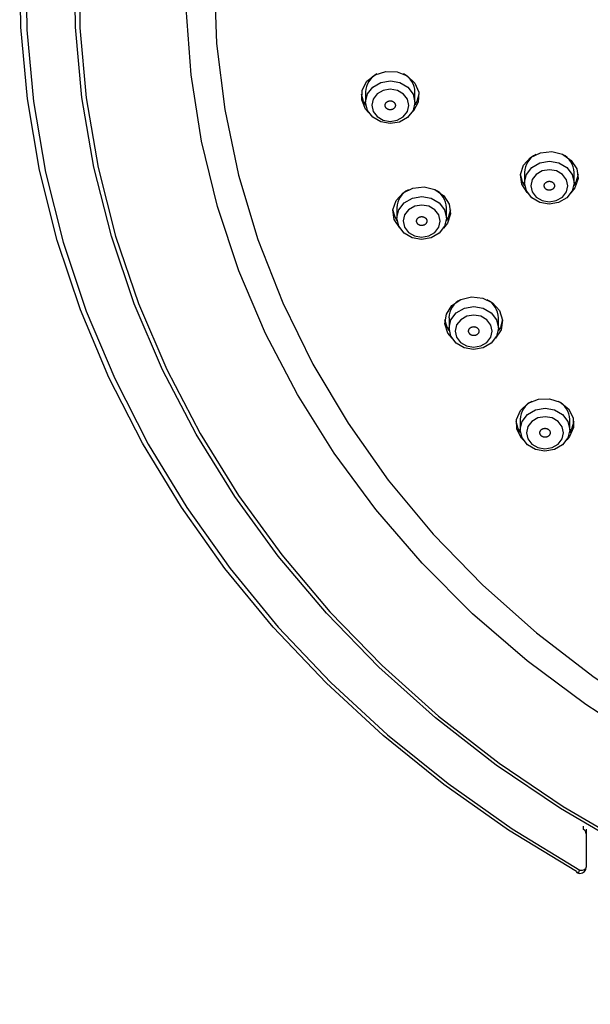
# Model space of a CAD drawing. Units: millimetres. Extents: x 0 to 1050, y 0 to 1485.
# Drawn here: x 245 to 273, y 905 to 953 of the extents above; entities that cross this region are included whole.
import ezdxf

# ---------------------------------------------------------------- set-up
doc = ezdxf.new("R2010")
doc.units = ezdxf.units.MM
doc.layers.add('1', color=7, linetype='Continuous')

# ---------------------------------------------------------------- blocks, each defined once
blk = doc.blocks.new('S3503-81-C_K', base_point=(1314.6295, 173.1169))
at = {"color": 7, "linetype": 'Continuous'}
for p, q in [((1074.9745, 456.0588), (1074.9745, 455.9588)), ((1075.4545, 455.9588), (1075.4545, 456.0588)), ((1076.5182, 455.2774), (1076.5182, 455.1774)), ((1076.9982, 455.1774), (1076.9982, 455.2774)), ((1075.28, 454.9344), (1075.28, 454.8344)), ((1075.76, 454.8344), (1075.76, 454.9344)), ((1075.7848, 453.8652), (1075.7848, 453.7652)), ((1076.2648, 453.7652), (1076.2648, 453.8652)), ((1076.4765, 452.8776), (1076.4765, 452.7776)), ((1076.9565, 452.7776), (1076.9565, 452.8776)), ((1077.0896, 448.8945), (1077.0896, 448.9242)), ((1077.1159, 448.896), (1077.1159, 448.8515)), ((1077.1159, 448.8515), (1077.1159, 448.7513)), ((1077.1159, 448.7513), (1077.1159, 448.5274))]:
    blk.add_line(p, q, dxfattribs=at)
for points in [[(1077.0229, 448.4839), (1076.3629, 448.888), (1075.7358, 449.3296), (1075.1445, 449.8068), (1074.5916, 450.3173), (1074.0796, 450.8589), (1073.6109, 451.4292), (1073.1876, 452.0255), (1072.8115, 452.6451), (1072.4845, 453.2852), (1072.208, 453.9429), (1071.9833, 454.6153), (1071.8113, 455.2992), (1071.6929, 455.9916), (1071.6286, 456.6893), (1071.6186, 457.3893)], [(1071.6786, 457.3581), (1071.6885, 456.6617), (1071.7525, 455.9675), (1071.8703, 455.2785), (1072.0415, 454.598), (1072.2651, 453.929), (1072.5402, 453.2746), (1072.8656, 452.6377), (1073.2397, 452.0212), (1073.6609, 451.4279), (1074.1273, 450.8605), (1074.6367, 450.3216), (1075.1868, 449.8136), (1075.7752, 449.3388), (1076.3992, 448.8994), (1077.0559, 448.4974)], [(1083.5261, 447.1951), (1082.7351, 447.2242), (1081.9484, 447.3004), (1081.1696, 447.4234), (1080.4025, 447.5927), (1079.6507, 447.8074), (1078.9178, 448.0665), (1078.2073, 448.3688), (1077.5225, 448.7128), (1076.8668, 449.0969), (1076.2433, 449.5193), (1075.6548, 449.9779), (1075.1044, 450.4706), (1074.5944, 450.995), (1074.1275, 451.5486), (1073.7058, 452.1288), (1073.3313, 452.7328), (1073.0058, 453.3578), (1072.7309, 454.0007), (1072.5079, 454.6585), (1072.3378, 455.3281), (1072.2214, 456.0062), (1072.1594, 456.6897), (1072.1519, 457.3752)], [(1072.1943, 457.3655), (1072.2018, 456.6825), (1072.2636, 456.0015), (1072.3795, 455.3259), (1072.549, 454.6588), (1072.7712, 454.0035), (1073.0451, 453.363), (1073.3694, 452.7403), (1073.7425, 452.1385), (1074.1626, 451.5605), (1074.6278, 451.0089), (1075.1358, 450.4864), (1075.6843, 449.9956), (1076.2705, 449.5387), (1076.8918, 449.1178), (1077.5451, 448.7352), (1078.2273, 448.3924), (1078.9352, 448.0912), (1079.6654, 447.8331), (1080.4144, 447.6192), (1081.1787, 447.4505), (1081.9546, 447.3279), (1082.7384, 447.252), (1083.5264, 447.2231)], [(1083.3368, 448.1269), (1082.5884, 448.1678), (1081.8454, 448.2554), (1081.1117, 448.3891), (1080.391, 448.5683), (1079.6871, 448.7921), (1079.0037, 449.0594), (1078.3443, 449.3686), (1077.7124, 449.7182), (1077.1113, 450.1064), (1076.5441, 450.5311), (1076.0138, 450.9902), (1075.5231, 451.4813), (1075.0746, 452.0017), (1074.6706, 452.5488), (1074.3133, 453.1197), (1074.0045, 453.7114), (1073.7458, 454.3209), (1073.5385, 454.945), (1073.3838, 455.5804), (1073.2824, 456.2238), (1073.2349, 456.8719)], [(1073.5046, 457.1771), (1073.5289, 456.5303), (1073.6082, 455.8868), (1073.7421, 455.2502), (1073.93, 454.6238), (1074.1708, 454.0112), (1074.4632, 453.4156), (1074.8055, 452.8404), (1075.196, 452.2887), (1075.6325, 451.7634), (1076.1126, 451.2675), (1076.6336, 450.8036), (1077.1928, 450.3743), (1077.7871, 449.982), (1078.4132, 449.6287), (1079.0677, 449.3165), (1079.747, 449.0469), (1080.4475, 448.8216), (1081.1653, 448.6416), (1081.8965, 448.5081), (1082.6371, 448.4217), (1083.383, 448.3829)], [(1075.0041, 455.8588), (1074.9751, 455.8931), (1074.9378, 455.982), (1074.9426, 456.0765), (1074.9888, 456.1622), (1075.0693, 456.2261), (1075.172, 456.2585), (1075.2811, 456.2543), (1075.3802, 456.2143), (1075.4539, 456.1446), (1075.4913, 456.0557), (1075.4865, 455.9611), (1075.4403, 455.8754), (1075.4249, 455.8588)], [(1074.9767, 455.9308), (1074.9554, 455.967), (1074.9355, 456.0388)], [(1075.4936, 456.0388), (1075.4727, 455.965), (1075.4524, 455.9308)], [(1076.5478, 455.0774), (1076.5445, 455.0808), (1076.4915, 455.1636), (1076.4792, 455.2576), (1076.5093, 455.3485), (1076.5773, 455.4225), (1076.6729, 455.4684), (1076.7814, 455.4791), (1076.8864, 455.453), (1076.9719, 455.3941), (1077.0249, 455.3113), (1077.0372, 455.2173), (1077.0071, 455.1264), (1076.9686, 455.0774)], [(1076.5204, 455.1494), (1076.499, 455.1857), (1076.4791, 455.2574)], [(1077.0372, 455.2574), (1077.0164, 455.1836), (1076.996, 455.1494)], [(1075.3096, 454.7344), (1075.3063, 454.7378), (1075.2533, 454.8205), (1075.241, 454.9145), (1075.2711, 455.0055), (1075.3391, 455.0795), (1075.4347, 455.1254), (1075.5432, 455.1361), (1075.6483, 455.11), (1075.7337, 455.0511), (1075.7867, 454.9683), (1075.799, 454.8743), (1075.7689, 454.7833), (1075.7304, 454.7344)], [(1075.2822, 454.8064), (1075.2608, 454.8426), (1075.241, 454.9144)], [(1075.799, 454.9144), (1075.7782, 454.8406), (1075.7578, 454.8064)], [(1075.8144, 453.6652), (1075.7748, 453.7161), (1075.7456, 453.8073), (1075.7589, 453.9012), (1075.8127, 453.9835), (1075.8988, 454.0418), (1076.0041, 454.0671), (1076.1125, 454.0555), (1076.2076, 454.0089), (1076.2749, 453.9343), (1076.304, 453.8432), (1076.2907, 453.7492), (1076.2369, 453.6669), (1076.2352, 453.6652)], [(1075.787, 453.7372), (1075.7656, 453.7735), (1075.7458, 453.8452)], [(1076.3039, 453.8452), (1076.283, 453.7714), (1076.2626, 453.7372)], [(1076.5061, 452.6776), (1076.4893, 452.696), (1076.444, 452.7821), (1076.4402, 452.8766), (1076.4785, 452.9652), (1076.553, 453.0344), (1076.6524, 453.0736), (1076.7616, 453.0769), (1076.8639, 453.0438), (1076.9438, 452.9792), (1076.9891, 452.8931), (1076.9929, 452.7986), (1076.9546, 452.71), (1076.9269, 452.6776)], [(1076.4787, 452.7496), (1076.4574, 452.7858), (1076.4375, 452.8576)], [(1076.9956, 452.8576), (1076.9747, 452.7838), (1076.9543, 452.7496)], [(1077.0262, 448.4752), (1077.0285, 448.4746), (1077.0326, 448.4755), (1077.0375, 448.4783), (1077.0432, 448.483), (1077.0494, 448.4895), (1077.0559, 448.4974)], [(1077.0559, 448.4974), (1077.0676, 448.4979), (1077.0788, 448.4996), (1077.0892, 448.5024), (1077.0983, 448.5062), (1077.1058, 448.5107), (1077.1113, 448.5159), (1077.1147, 448.5215), (1077.1159, 448.5274)]]:
    blk.add_lwpolyline(points, dxfattribs=at)
for points in [[(1074.9745, 455.9598), (1074.9932, 456.0392), (1075.0456, 456.1065), (1075.1237, 456.1512), (1075.2156, 456.1667), (1075.3074, 456.1505), (1075.385, 456.1051), (1075.4367, 456.0375), (1075.4545, 455.9579), (1075.4359, 455.8784), (1075.3835, 455.8112), (1075.3054, 455.7664), (1075.2135, 455.751), (1075.1217, 455.7672), (1075.0441, 455.8125), (1074.9924, 455.8802), (1074.9745, 455.9598)], [(1075.0345, 455.9295), (1075.0479, 455.8698), (1075.0867, 455.8191), (1075.1449, 455.7851), (1075.2137, 455.7729), (1075.2827, 455.7845), (1075.3412, 455.8181), (1075.3805, 455.8685), (1075.3945, 455.9281), (1075.3812, 455.9878), (1075.3424, 456.0385), (1075.2842, 456.0726), (1075.2154, 456.0847), (1075.1464, 456.0731), (1075.0878, 456.0395), (1075.0486, 455.9891), (1075.0345, 455.9295)], [(1076.5182, 455.1784), (1076.5369, 455.2578), (1076.5893, 455.3251), (1076.6674, 455.3698), (1076.7593, 455.3853), (1076.851, 455.3691), (1076.9287, 455.3237), (1076.9803, 455.2561), (1076.9982, 455.1765), (1076.9795, 455.097), (1076.9271, 455.0298), (1076.849, 454.985), (1076.7571, 454.9696), (1076.6653, 454.9858), (1076.5877, 455.0311), (1076.536, 455.0988), (1076.5182, 455.1784)], [(1076.5782, 455.1481), (1076.5916, 455.0884), (1076.6303, 455.0377), (1076.6886, 455.0037), (1076.7574, 454.9915), (1076.8263, 455.0031), (1076.8849, 455.0367), (1076.9242, 455.0871), (1076.9382, 455.1467), (1076.9248, 455.2064), (1076.8861, 455.2572), (1076.8278, 455.2912), (1076.759, 455.3033), (1076.6901, 455.2917), (1076.6315, 455.2582), (1076.5922, 455.2077), (1076.5782, 455.1481)], [(1075.28, 454.8354), (1075.2987, 454.9148), (1075.3511, 454.982), (1075.4292, 455.0268), (1075.5211, 455.0423), (1075.6129, 455.0261), (1075.6905, 454.9807), (1075.7422, 454.9131), (1075.76, 454.8335), (1075.7413, 454.754), (1075.6889, 454.6868), (1075.6108, 454.642), (1075.5189, 454.6266), (1075.4272, 454.6428), (1075.3495, 454.6881), (1075.2979, 454.7557), (1075.28, 454.8354)], [(1075.34, 454.8051), (1075.3534, 454.7454), (1075.3921, 454.6947), (1075.4504, 454.6607), (1075.5192, 454.6485), (1075.5881, 454.6601), (1075.6467, 454.6937), (1075.686, 454.7441), (1075.7, 454.8037), (1075.6866, 454.8634), (1075.6479, 454.9141), (1075.5896, 454.9482), (1075.5208, 454.9603), (1075.4519, 454.9487), (1075.3933, 454.9151), (1075.354, 454.8647), (1075.34, 454.8051)], [(1075.7848, 453.7662), (1075.8035, 453.8456), (1075.8559, 453.9129), (1075.934, 453.9576), (1076.0259, 453.9731), (1076.1177, 453.9569), (1076.1953, 453.9115), (1076.247, 453.8439), (1076.2648, 453.7643), (1076.2461, 453.6848), (1076.1937, 453.6176), (1076.1156, 453.5728), (1076.0237, 453.5574), (1075.932, 453.5736), (1075.8543, 453.6189), (1075.8027, 453.6866), (1075.7848, 453.7662)], [(1075.8448, 453.7359), (1075.8582, 453.6762), (1075.897, 453.6255), (1075.9552, 453.5915), (1076.024, 453.5793), (1076.0929, 453.5909), (1076.1515, 453.6245), (1076.1908, 453.6749), (1076.2048, 453.7345), (1076.1914, 453.7942), (1076.1527, 453.845), (1076.0945, 453.879), (1076.0256, 453.8911), (1075.9567, 453.8795), (1075.8981, 453.846), (1075.8588, 453.7955), (1075.8448, 453.7359)], [(1076.4765, 452.7785), (1076.4952, 452.858), (1076.5476, 452.9252), (1076.6257, 452.97), (1076.7176, 452.9854), (1076.8094, 452.9693), (1076.887, 452.9239), (1076.9387, 452.8563), (1076.9565, 452.7767), (1076.9378, 452.6972), (1076.8855, 452.63), (1076.8074, 452.5852), (1076.7154, 452.5698), (1076.6237, 452.5859), (1076.5461, 452.6313), (1076.4944, 452.6989), (1076.4765, 452.7785)], [(1076.5365, 452.7483), (1076.5499, 452.6886), (1076.5887, 452.6379), (1076.6469, 452.6039), (1076.7157, 452.5917), (1076.7847, 452.6033), (1076.8432, 452.6369), (1076.8825, 452.6873), (1076.8965, 452.7469), (1076.8831, 452.8066), (1076.8444, 452.8573), (1076.7862, 452.8913), (1076.7174, 452.9035), (1076.6484, 452.8919), (1076.5898, 452.8583), (1076.5506, 452.8079), (1076.5365, 452.7483)]]:
    blk.add_lwpolyline(points, close=True, dxfattribs=at)
for centre, radius, start, end in [((1075.1759, 456.0541), 0.2014, 116.80527, 178.64928), ((1075.2498, 456.0519), 0.2049, 1.66272, 62.60281), ((1076.7195, 455.2727), 0.2014, 116.80527, 178.64928), ((1076.7934, 455.2705), 0.2049, 1.66272, 62.60281), ((1075.4813, 454.9297), 0.2014, 116.80527, 178.64928), ((1075.5552, 454.9275), 0.2049, 1.66272, 62.60281), ((1075.9861, 453.8605), 0.2014, 116.80527, 178.64928), ((1076.06, 453.8583), 0.2049, 1.66272, 62.60281), ((1076.6779, 452.8728), 0.2014, 116.80527, 178.64928), ((1076.7518, 452.8707), 0.2049, 1.66272, 62.60281), ((1077.0654, 448.8502), 0.0505, 1.52729, 61.31542), ((1077.0314, 448.4822), 0.00872, 168.29981, 232.85002), ((1077.0559, 448.5274), 0.06, 240.34054, 270), ((1077.0559, 448.5274), 0.06, 270, 0)]:
    blk.add_arc(centre, radius, start, end, dxfattribs=at)
for points, knots in [([(1075.1663, 455.9176), (1075.1672, 455.9154), (1075.169, 455.911), (1075.1726, 455.9047), (1075.1777, 455.8992), (1075.183, 455.8951), (1075.1882, 455.8919), (1075.1929, 455.8897), (1075.198, 455.8879), (1075.2035, 455.8865), (1075.2093, 455.8856), (1075.2154, 455.8854), (1075.2215, 455.8858), (1075.2275, 455.8869), (1075.2333, 455.8886), (1075.2389, 455.8908), (1075.244, 455.8937), (1075.2486, 455.897), (1075.2525, 455.9005), (1075.2559, 455.9043), (1075.2587, 455.9083), (1075.2614, 455.9133), (1075.2636, 455.9193), (1075.2648, 455.9262), (1075.2645, 455.9332), (1075.263, 455.9401), (1075.2603, 455.9468), (1075.2565, 455.9529), (1075.2514, 455.9584), (1075.2461, 455.9626), (1075.2409, 455.9657), (1075.2362, 455.968), (1075.2311, 455.9698), (1075.2256, 455.9711), (1075.2198, 455.972), (1075.2137, 455.9722), (1075.2076, 455.9718), (1075.2016, 455.9707), (1075.1958, 455.9691), (1075.1902, 455.9668), (1075.1851, 455.9639), (1075.1805, 455.9607), (1075.1765, 455.9571), (1075.1732, 455.9534), (1075.1704, 455.9493), (1075.1677, 455.9443), (1075.1654, 455.9384), (1075.1642, 455.9314), (1075.1648, 455.9244), (1075.1658, 455.9199), (1075.1663, 455.9176)], [0, 0, 0, 0, 0.0071459, 0.0143073, 0.0216591, 0.0292493, 0.0344701, 0.0397389, 0.0451238, 0.0505657, 0.0566414, 0.0627314, 0.0688734, 0.0749944, 0.0810139, 0.0869632, 0.0928832, 0.0987133, 0.1037876, 0.1087776, 0.1137371, 0.1186358, 0.1256835, 0.1326441, 0.139624, 0.1466577, 0.1537332, 0.1609273, 0.1683425, 0.1759396, 0.1811549, 0.1864296, 0.1918163, 0.1972563, 0.2033314, 0.209422, 0.2155642, 0.2216851, 0.2277048, 0.2336539, 0.239573, 0.2454039, 0.2504806, 0.2554684, 0.2604206, 0.2653257, 0.2724424, 0.2794158, 0.2863235, 0.2933346, 0.2933346, 0.2933346, 0.2933346]), ([(1076.71, 455.136), (1076.7109, 455.1338), (1076.7128, 455.1294), (1076.7164, 455.1231), (1076.7214, 455.1177), (1076.7268, 455.1136), (1076.732, 455.1105), (1076.7368, 455.1082), (1076.7418, 455.1064), (1076.7473, 455.1051), (1076.7531, 455.1042), (1076.7592, 455.104), (1076.7654, 455.1045), (1076.7714, 455.1056), (1076.7772, 455.1072), (1076.7827, 455.1095), (1076.7878, 455.1124), (1076.7924, 455.1157), (1076.7963, 455.1193), (1076.7996, 455.123), (1076.8025, 455.1271), (1076.8051, 455.1321), (1076.8073, 455.138), (1076.8084, 455.145), (1076.8082, 455.152), (1076.8066, 455.1589), (1076.8039, 455.1655), (1076.8, 455.1717), (1076.7949, 455.1771), (1076.7896, 455.1813), (1076.7844, 455.1844), (1076.7796, 455.1867), (1076.7746, 455.1884), (1076.7691, 455.1898), (1076.7633, 455.1906), (1076.7571, 455.1909), (1076.751, 455.1904), (1076.745, 455.1893), (1076.7392, 455.1876), (1076.7337, 455.1853), (1076.7286, 455.1824), (1076.724, 455.1792), (1076.7201, 455.1756), (1076.7167, 455.1718), (1076.7139, 455.1678), (1076.7113, 455.1627), (1076.709, 455.1568), (1076.7079, 455.1498), (1076.7085, 455.1428), (1076.7095, 455.1383), (1076.71, 455.136)], [0, 0, 0, 0, 0.0071489, 0.0143138, 0.0216697, 0.029264, 0.0344873, 0.0397584, 0.0451452, 0.0505885, 0.0566651, 0.0627554, 0.068897, 0.0750168, 0.0810345, 0.0869814, 0.0928986, 0.0987256, 0.1037971, 0.1087843, 0.1137412, 0.1186377, 0.1256829, 0.1326422, 0.1396224, 0.1466577, 0.153736, 0.1609337, 0.1683531, 0.1759543, 0.1811721, 0.1864491, 0.1918377, 0.1972791, 0.2033552, 0.2094461, 0.2155878, 0.2217074, 0.2277254, 0.2336721, 0.2395885, 0.2454162, 0.2504901, 0.2554751, 0.2604248, 0.2653276, 0.2724417, 0.2794139, 0.2863221, 0.2933347, 0.2933347, 0.2933347, 0.2933347]), ([(1075.4743, 454.7868), (1075.4757, 454.7847), (1075.4783, 454.7806), (1075.483, 454.7749), (1075.4889, 454.7702), (1075.4949, 454.7668), (1075.5006, 454.7644), (1075.5057, 454.7628), (1075.5111, 454.7617), (1075.5167, 454.7611), (1075.5226, 454.7611), (1075.5287, 454.7616), (1075.5346, 454.7629), (1075.5404, 454.7648), (1075.5458, 454.7672), (1075.5509, 454.7702), (1075.5555, 454.7737), (1075.5594, 454.7776), (1075.5626, 454.7816), (1075.5653, 454.7858), (1075.5673, 454.7902), (1075.5691, 454.7955), (1075.5702, 454.8016), (1075.5701, 454.8087), (1075.5686, 454.8156), (1075.5658, 454.8222), (1075.562, 454.8283), (1075.557, 454.8339), (1075.5511, 454.8386), (1075.5451, 454.842), (1075.5394, 454.8444), (1075.5343, 454.846), (1075.529, 454.8471), (1075.5233, 454.8477), (1075.5174, 454.8478), (1075.5113, 454.8472), (1075.5054, 454.8459), (1075.4996, 454.8441), (1075.4942, 454.8416), (1075.4891, 454.8386), (1075.4845, 454.8351), (1075.4806, 454.8312), (1075.4774, 454.8272), (1075.4747, 454.823), (1075.4727, 454.8186), (1075.4709, 454.8133), (1075.4698, 454.8071), (1075.4699, 454.8001), (1075.4717, 454.7933), (1075.4735, 454.7889), (1075.4743, 454.7868)], [0, 0, 0, 0, 0.0072839, 0.0145997, 0.0221191, 0.0298695, 0.0351865, 0.0405369, 0.0459853, 0.0514697, 0.0575666, 0.0636489, 0.0697533, 0.0758094, 0.0817416, 0.0875844, 0.0933829, 0.0990847, 0.1040459, 0.1089288, 0.1137922, 0.1186115, 0.1255808, 0.1325176, 0.139535, 0.1466596, 0.1538658, 0.1612175, 0.1688017, 0.1765598, 0.1818713, 0.1872276, 0.1926777, 0.1981603, 0.2042566, 0.2103395, 0.216444, 0.2225, 0.2284324, 0.234275, 0.2400727, 0.2457753, 0.2507388, 0.2556196, 0.260476, 0.2653013, 0.2723366, 0.2792884, 0.2862431, 0.2933375, 0.2933375, 0.2933375, 0.2933375]), ([(1075.9829, 453.7116), (1075.9846, 453.7098), (1075.9879, 453.7061), (1075.9936, 453.701), (1076.0003, 453.6972), (1076.0068, 453.6947), (1076.0129, 453.6931), (1076.0182, 453.6922), (1076.0237, 453.6918), (1076.0294, 453.692), (1076.0352, 453.6928), (1076.0411, 453.6941), (1076.0468, 453.6962), (1076.0521, 453.6988), (1076.057, 453.702), (1076.0615, 453.7056), (1076.0654, 453.7097), (1076.0686, 453.7141), (1076.071, 453.7185), (1076.0729, 453.723), (1076.0741, 453.7276), (1076.0749, 453.7331), (1076.0748, 453.7393), (1076.0735, 453.7462), (1076.0708, 453.7529), (1076.0668, 453.759), (1076.0619, 453.7645), (1076.0561, 453.7694), (1076.0494, 453.7732), (1076.0428, 453.7758), (1076.0368, 453.7774), (1076.0314, 453.7783), (1076.026, 453.7786), (1076.0203, 453.7784), (1076.0144, 453.7777), (1076.0085, 453.7763), (1076.0029, 453.7743), (1075.9975, 453.7716), (1075.9926, 453.7685), (1075.9881, 453.7649), (1075.9842, 453.7607), (1075.9811, 453.7564), (1075.9786, 453.752), (1075.9767, 453.7475), (1075.9755, 453.7429), (1075.9747, 453.7374), (1075.9747, 453.7311), (1075.9761, 453.7241), (1075.9791, 453.7177), (1075.9816, 453.7136), (1075.9829, 453.7116)], [0, 0, 0, 0, 0.007446, 0.0149288, 0.0226088, 0.0304959, 0.0358868, 0.0412919, 0.0467732, 0.0522672, 0.058348, 0.064386, 0.0704185, 0.0763798, 0.082201, 0.0879212, 0.0935909, 0.0991667, 0.1040252, 0.1088192, 0.113612, 0.1183836, 0.1253279, 0.1322975, 0.1394044, 0.1466615, 0.1540254, 0.1615449, 0.1692903, 0.1771861, 0.1825716, 0.1879825, 0.1934655, 0.1989578, 0.205038, 0.2110765, 0.2171091, 0.2230704, 0.2288917, 0.2346117, 0.2402806, 0.2458572, 0.2507179, 0.2555098, 0.2602961, 0.2650733, 0.2720808, 0.2790676, 0.2861194, 0.2933405, 0.2933405, 0.2933405, 0.2933405]), ([(1076.6794, 452.7186), (1076.6814, 452.717), (1076.6854, 452.7138), (1076.6918, 452.7096), (1076.6992, 452.7067), (1076.7061, 452.7051), (1076.7123, 452.7044), (1076.7178, 452.7042), (1076.7232, 452.7046), (1076.7288, 452.7055), (1076.7345, 452.707), (1076.74, 452.7092), (1076.7453, 452.712), (1076.7501, 452.7153), (1076.7544, 452.7191), (1076.7581, 452.7233), (1076.7612, 452.7279), (1076.7636, 452.7326), (1076.7652, 452.7374), (1076.7662, 452.742), (1076.7666, 452.7468), (1076.7664, 452.7523), (1076.7652, 452.7584), (1076.7626, 452.7651), (1076.7587, 452.7712), (1076.7538, 452.7768), (1076.7479, 452.7816), (1076.7413, 452.7855), (1076.7339, 452.7884), (1076.727, 452.7901), (1076.7208, 452.7908), (1076.7153, 452.791), (1076.7098, 452.7906), (1076.7042, 452.7897), (1076.6986, 452.7881), (1076.693, 452.786), (1076.6878, 452.7832), (1076.683, 452.7799), (1076.6787, 452.7761), (1076.675, 452.7719), (1076.6719, 452.7673), (1076.6695, 452.7626), (1076.6678, 452.7578), (1076.6668, 452.7532), (1076.6665, 452.7484), (1076.6667, 452.7429), (1076.6678, 452.7367), (1076.6704, 452.73), (1076.6746, 452.7241), (1076.6778, 452.7204), (1076.6794, 452.7186)], [0, 0, 0, 0, 0.0076153, 0.0152611, 0.0230798, 0.0310684, 0.0365044, 0.0419329, 0.0474138, 0.052884, 0.0589126, 0.0648732, 0.0708056, 0.0766505, 0.0823467, 0.0879392, 0.0934854, 0.0989506, 0.1037277, 0.1084607, 0.1132169, 0.117978, 0.1249539, 0.1320088, 0.1392471, 0.1466633, 0.1541953, 0.161876, 0.1697599, 0.1777585, 0.1831892, 0.1886234, 0.194106, 0.1995744, 0.2056024, 0.2115636, 0.2174961, 0.2233409, 0.2290373, 0.2346297, 0.240175, 0.245641, 0.2504202, 0.2551513, 0.2599012, 0.2646676, 0.2717044, 0.2787786, 0.2859664, 0.2933433, 0.2933433, 0.2933433, 0.2933433])]:
    blk.add_open_spline(points, degree=3, knots=knots, dxfattribs=at)

msp = doc.modelspace()

# ---------------------------------------------------------------- block references
at = {"layer": '1', "xscale": 5, "yscale": 5, "zscale": 5}
msp.add_blockref('S3503-81-C_K', (1460.07, -465.153), dxfattribs=at)

doc.saveas('drawing.dxf')
